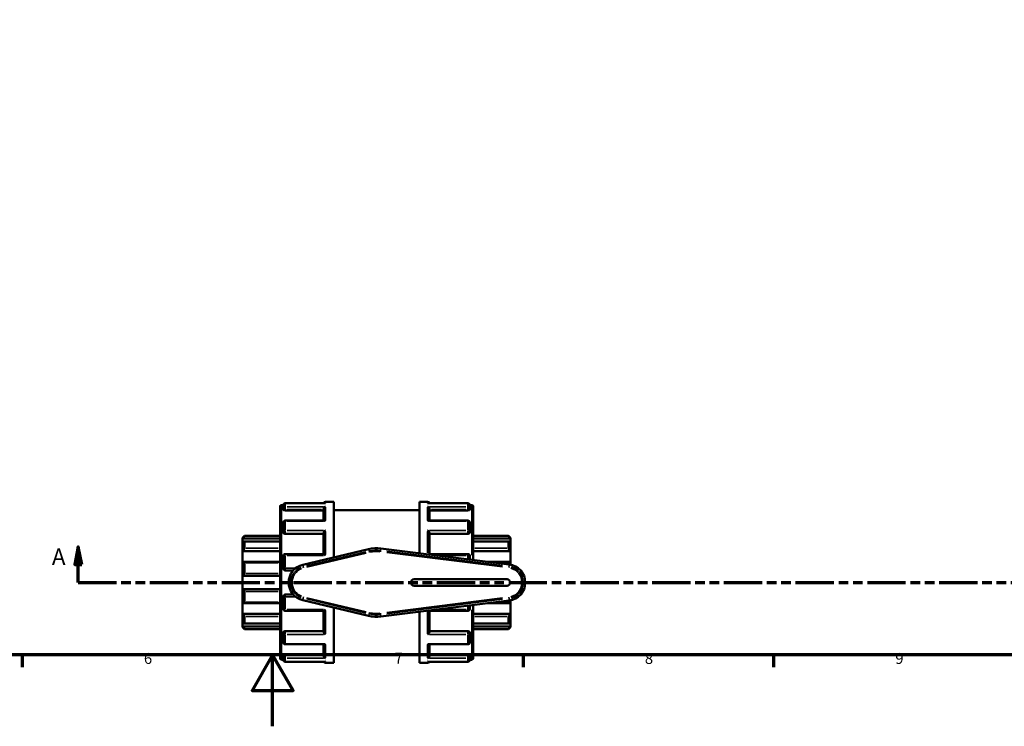
# Model space of a CAD drawing. Units: millimetres. Extents: x 0 to 905, y -439 to 789.
# Drawn here: x 350 to 625, y 0 to 198 of the extents above; entities that cross this region are included whole.
import ezdxf

# ---------------------------------------------------------------- set-up
doc = ezdxf.new("R2010")
doc.units = ezdxf.units.MM
doc.linetypes.add('DOUBLE_DASH_CHAIN', pattern=[1.2403, 0.6614, -0.0827, 0.1654, -0.0827, 0.1654, -0.0827])
for name, color, linetype, lineweight in [('Border (ANSI)', 7, 'Continuous', 70), ('Section Line (ANSI)', 7, 'DOUBLE_DASH_CHAIN', 70), ('Visible (ANSI)', 7, 'Continuous', 50), ('Visible Narrow (ANSI)', 7, 'Continuous', 35)]:
    doc.layers.add(name, color=color, linetype=linetype, lineweight=lineweight)
doc.styles.add('Label Text (ANSI)', font='tahoma.ttf')
doc.styles.add('Note Text (ANSI)', font='tahoma.ttf')

# ---------------------------------------------------------------- blocks, each defined once
blk = doc.blocks.new('Borders Default Border')
at = {"layer": 'Border (ANSI)'}
for p, q in [((350.42, 20), (350.42, 16.55)), ((490.58, 20), (490.58, 16.55)), ((560.67, 20), (560.67, 16.55))]:
    blk.add_line(p, q, dxfattribs=at)
at = {"layer": 'Border (ANSI)', "flags": 128}
for points in [[(20, 20), (20, 574), (821, 574), (821, 20), (20, 20)], [(420.5, 0), (420.5, 20), (414.73, 10), (426.27, 10), (420.5, 20)]]:
    blk.add_lwpolyline(points, dxfattribs=at)
at = {"layer": 'Border (ANSI)', "char_height": 3.05, "attachment_point": 7, "style": 'Note Text (ANSI)'}
for s, insert in [('6', (384.49, 16.49)), ('7', (454.6, 16.55)), ('8', (524.63, 16.48)), ('9', (594.7, 16.49))]:
    blk.add_mtext(s, dxfattribs=dict(at, insert=insert))
blk = doc.blocks.new('2dTransSection0')
at = {"layer": 'Section Line (ANSI)', "linetype": 'Continuous'}
for p, q in [((366.12, 50.21), (365.12, 45.21)), ((366.12, 45.21), (366.12, 50.21)), ((367.12, 45.21), (366.12, 50.21)), ((365.12, 45.21), (367.12, 45.21)), ((366.12, 40.21), (366.12, 45.21)), ((366.12, 40.21), (376.59, 40.21))]:
    blk.add_line(p, q, dxfattribs=at)
at = {"layer": 'Section Line (ANSI)', "linetype": 'DOUBLE_DASH_CHAIN', "ltscale": 16.182068}
blk.add_line((366.12, 40.21), (798.07, 40.21), dxfattribs=at)
at = {"layer": 'Section Line (ANSI)', "linetype": 'Continuous', "flags": 128}
blk.add_lwpolyline([(367.12, 45.21), (366.12, 50.21), (365.12, 45.21), (367.12, 45.21)], dxfattribs=at)
at = {"layer": 'Section Line (ANSI)'}
blk.add_solid([(367.12, 45.21), (366.12, 50.21), (365.12, 45.21), (367.12, 45.21)], dxfattribs=at)
at = {"layer": 'Section Line (ANSI)', "insert": (358.76, 43.71), "char_height": 4.57, "attachment_point": 7, "style": 'Label Text (ANSI)'}
blk.add_mtext('A', dxfattribs=at)

msp = doc.modelspace()

# ---------------------------------------------------------------- linework, layer by layer
at = {"layer": 'Visible (ANSI)'}
for p, q in [((422.579, 18.985), (422.579, 61.44)), ((422.952, 61.812), (423.479, 61.812)), ((423.479, 60.873), (423.479, 61.798)), ((423.479, 60.873), (423.479, 60.572)), ((435.189, 62.357), (424.038, 62.357)), ((434.729, 57.498), (434.729, 60.678)), ((435.288, 62.712), (437.579, 62.712)), ((437.579, 47.222), (437.579, 62.712)), ((461.579, 48.385), (461.579, 62.712)), ((461.579, 62.712), (463.87, 62.712)), ((475.12, 62.357), (463.969, 62.357)), ((464.429, 57.498), (464.429, 60.678)), ((475.679, 61.812), (476.206, 61.812)), ((475.679, 61.798), (475.679, 60.873)), ((475.679, 60.572), (475.679, 60.873)), ((476.579, 61.44), (476.579, 46.521)), ((424.038, 60.376), (434.729, 60.376)), ((437.579, 60.462), (461.579, 60.462)), ((475.12, 60.376), (464.429, 60.376)), ((423.479, 54.412), (423.479, 56.939)), ((434.93, 57.498), (424.038, 57.498)), ((475.12, 57.498), (464.228, 57.498)), ((475.679, 56.939), (475.679, 54.412)), ((412.079, 52.695), (412.638, 53.254)), ((412.079, 52.527), (412.079, 52.695)), ((412.079, 52.527), (422.579, 52.527)), ((412.079, 51.375), (412.079, 52.527)), ((412.638, 53.254), (412.638, 53.161)), ((412.638, 53.254), (422.579, 53.254)), ((423.479, 54.412), (423.479, 54.238)), ((424.038, 53.802), (434.729, 53.802)), ((434.729, 48.157), (434.729, 53.981)), ((464.429, 48.157), (464.429, 53.981)), ((475.12, 53.802), (464.429, 53.802)), ((475.679, 54.238), (475.679, 54.412)), ((476.579, 53.254), (486.52, 53.254)), ((487.079, 52.527), (476.579, 52.527)), ((486.52, 53.161), (486.52, 53.254)), ((487.079, 52.695), (486.52, 53.254)), ((487.079, 52.695), (487.079, 52.527)), ((487.079, 52.527), (487.079, 51.375)), ((412.079, 48.974), (412.079, 51.375)), ((422.579, 51.673), (412.57, 51.673)), ((412.638, 51.602), (412.638, 49.773)), ((486.707, 45.263), (450.761, 49.729)), ((486.588, 51.673), (476.579, 51.673)), ((486.52, 49.773), (486.52, 51.602)), ((487.079, 51.375), (487.079, 48.974)), ((412.079, 48.974), (422.579, 48.974)), ((412.079, 45.96), (412.079, 48.974)), ((423.479, 44.146), (423.479, 47.598)), ((434.764, 48.157), (424.038, 48.157)), ((447.366, 49.543), (428.905, 45.164)), ((475.12, 48.157), (464.394, 48.157)), ((475.679, 47.598), (475.679, 46.633)), ((487.079, 48.974), (476.579, 48.974)), ((487.079, 48.974), (487.079, 45.96)), ((412.079, 42.075), (412.079, 45.96)), ((422.579, 46.017), (412.324, 46.017)), ((412.638, 45.693), (412.638, 42.734)), ((486.834, 46.017), (480.637, 46.017)), ((486.52, 45.286), (486.52, 45.693)), ((487.079, 45.96), (487.079, 45.203)), ((412.079, 42.075), (422.579, 42.075)), ((412.079, 38.349), (412.079, 42.075)), ((424.038, 43.587), (426.269, 43.587)), ((486.079, 41.112), (460.079, 41.112)), ((460.079, 39.312), (486.079, 39.312)), ((412.079, 34.464), (412.079, 38.349)), ((412.079, 38.349), (422.579, 38.349)), ((412.638, 37.69), (412.638, 34.731)), ((423.479, 32.826), (423.479, 36.278)), ((426.269, 36.837), (424.038, 36.837)), ((412.079, 31.45), (412.079, 34.464)), ((412.324, 34.407), (422.579, 34.407)), ((428.905, 35.26), (447.366, 30.881)), ((437.579, 17.712), (437.579, 33.203)), ((450.761, 30.696), (486.707, 35.161)), ((475.679, 33.791), (475.679, 32.826)), ((476.579, 33.903), (476.579, 18.985)), ((480.637, 34.407), (486.834, 34.407)), ((486.52, 34.731), (486.52, 35.138)), ((487.079, 35.222), (487.079, 34.464)), ((487.079, 34.464), (487.079, 31.45)), ((412.079, 31.45), (422.579, 31.45)), ((412.079, 29.049), (412.079, 31.45)), ((412.638, 30.651), (412.638, 28.822)), ((424.038, 32.267), (434.764, 32.267)), ((434.729, 26.443), (434.729, 32.267)), ((461.579, 17.712), (461.579, 32.04)), ((464.394, 32.267), (475.12, 32.267)), ((464.429, 26.443), (464.429, 32.267)), ((487.079, 31.45), (476.579, 31.45)), ((486.52, 28.822), (486.52, 30.651)), ((487.079, 31.45), (487.079, 29.049)), ((412.079, 27.898), (412.079, 29.049)), ((412.079, 27.898), (422.579, 27.898)), ((412.079, 27.729), (412.079, 27.898)), ((412.079, 27.729), (412.638, 27.17)), ((412.57, 28.751), (422.579, 28.751)), ((476.579, 28.751), (486.588, 28.751)), ((487.079, 27.898), (476.579, 27.898)), ((487.079, 27.729), (486.52, 27.17)), ((487.079, 29.049), (487.079, 27.898)), ((487.079, 27.898), (487.079, 27.729)), ((412.638, 27.264), (412.638, 27.17)), ((412.638, 27.17), (422.579, 27.17)), ((423.479, 26.186), (423.479, 26.012)), ((423.479, 23.485), (423.479, 26.012)), ((424.038, 26.622), (434.729, 26.622)), ((475.12, 26.622), (464.429, 26.622)), ((475.679, 26.012), (475.679, 26.186)), ((475.679, 26.012), (475.679, 23.485)), ((476.579, 27.17), (486.52, 27.17)), ((486.52, 27.17), (486.52, 27.264)), ((424.038, 22.927), (434.93, 22.927)), ((434.729, 19.746), (434.729, 22.927)), ((464.228, 22.927), (475.12, 22.927)), ((464.429, 19.746), (464.429, 22.927)), ((423.479, 19.852), (423.479, 19.552)), ((423.479, 18.627), (423.479, 19.552)), ((424.038, 20.048), (434.729, 20.048)), ((437.579, 19.962), (461.579, 19.962)), ((475.12, 20.048), (464.429, 20.048)), ((475.679, 19.552), (475.679, 19.852)), ((475.679, 19.552), (475.679, 18.627)), ((422.952, 18.612), (423.479, 18.612)), ((424.038, 18.068), (435.189, 18.068)), ((435.288, 17.712), (437.579, 17.712)), ((461.579, 17.712), (463.87, 17.712)), ((463.969, 18.068), (475.12, 18.068)), ((475.679, 18.612), (476.206, 18.612))]:
    msp.add_line(p, q, dxfattribs=at)
for centre, radius, start, end in [((422.952, 61.44), 0.373, 90, 180), ((424.038, 61.798), 0.559, 90, 180), ((435.288, 62.153), 0.559, 90, 158.66152), ((463.87, 62.153), 0.559, 21.33848, 90), ((475.12, 61.798), 0.559, 0, 90), ((476.206, 61.44), 0.373, 0, 90), ((424.038, 56.939), 0.559, 90, 180), ((475.12, 56.939), 0.559, 0, 90), ((449.579, 40.212), 9.59, 82.91812, 103.34236), ((424.038, 47.598), 0.559, 90, 180), ((475.12, 47.598), 0.559, 0, 90), ((424.038, 44.146), 0.559, 180, 270), ((430.079, 40.212), 5.09, 103.34236, 256.65764), ((486.079, 40.212), 5.09, 277.08188, 82.91812), ((460.079, 40.212), 0.9, 90, 270), ((486.079, 40.212), 0.9, 270, 90), ((424.038, 36.278), 0.559, 90, 180), ((424.038, 32.826), 0.559, 180, 270), ((449.579, 40.212), 9.59, 256.65764, 277.08188), ((475.12, 32.826), 0.559, 270, 0), ((424.038, 23.485), 0.559, 180, 270), ((475.12, 23.485), 0.559, 270, 0), ((422.952, 18.985), 0.373, 180, 270), ((424.038, 18.627), 0.559, 180, 270), ((435.288, 18.271), 0.559, 201.33848, 270), ((463.87, 18.271), 0.559, 270, 338.66152), ((475.12, 18.627), 0.559, 270, 0), ((476.206, 18.985), 0.373, 270, 0)]:
    msp.add_arc(centre, radius, start, end, dxfattribs=at)
for points, knots in [([(434.729, 60.678), (434.729, 60.727), (434.736, 60.778), (434.766, 60.886), (434.789, 60.941), (434.856, 61.062), (434.902, 61.124), (435.002, 61.229), (435.055, 61.274), (435.167, 61.348), (435.226, 61.377), (435.286, 61.398), (435.287, 61.399), (435.288, 61.399)], [0, 0, 0, 0, 0.01571096, 0.01571096, 0.03372509, 0.03372509, 0.0577251, 0.0577251, 0.08141834, 0.08141834, 0.10630015, 0.10630015, 0.10677132, 0.10677132, 0.10677132, 0.10677132]), ([(435.288, 62.348), (435.287, 62.348), (435.286, 62.348), (435.253, 62.354), (435.221, 62.357), (435.189, 62.357)], [-0.000475684, -0.000475684, -0.000475684, -0.000475684, 0, 0, 0.013623885, 0.013623885, 0.013623885, 0.013623885]), ([(463.969, 62.357), (463.937, 62.357), (463.905, 62.354), (463.872, 62.348), (463.871, 62.348), (463.87, 62.348)], [0.092806355, 0.092806355, 0.092806355, 0.092806355, 0.106300153, 0.106300153, 0.106771316, 0.106771316, 0.106771316, 0.106771316]), ([(463.87, 61.399), (463.871, 61.399), (463.872, 61.398), (463.931, 61.378), (463.989, 61.349), (464.1, 61.276), (464.152, 61.233), (464.252, 61.129), (464.299, 61.067), (464.367, 60.946), (464.391, 60.89), (464.421, 60.782), (464.429, 60.731), (464.429, 60.68), (464.429, 60.679), (464.429, 60.678)], [-0.00047568, -0.00047568, -0.00047568, -0.00047568, 0, 0, 0.02470847, 0.02470847, 0.04827211, 0.04827211, 0.07271847, 0.07271847, 0.0910156, 0.0910156, 0.10689384, 0.10689384, 0.10731487, 0.10731487, 0.10731487, 0.10731487]), ([(424.038, 60.376), (423.968, 60.376), (423.893, 60.381), (423.756, 60.402), (423.693, 60.417), (423.594, 60.452), (423.55, 60.475), (423.493, 60.523), (423.479, 60.549), (423.479, 60.572)], [0, 0, 0, 0, 0.021032694, 0.021032694, 0.042065387, 0.042065387, 0.063457412, 0.063457412, 0.084849436, 0.084849436, 0.084849436, 0.084849436]), ([(475.679, 60.572), (475.679, 60.549), (475.665, 60.523), (475.608, 60.475), (475.564, 60.452), (475.465, 60.417), (475.402, 60.402), (475.265, 60.381), (475.19, 60.376), (475.12, 60.376)], [0.085028912, 0.085028912, 0.085028912, 0.085028912, 0.106420936, 0.106420936, 0.127812961, 0.127812961, 0.148845654, 0.148845654, 0.169878348, 0.169878348, 0.169878348, 0.169878348]), ([(435.288, 57.365), (435.287, 57.366), (435.286, 57.366), (435.227, 57.405), (435.169, 57.436), (435.059, 57.479), (435.006, 57.493), (434.948, 57.497), (434.939, 57.498), (434.93, 57.498)], [-0.000475684, -0.000475684, -0.000475684, -0.000475684, 0, 0, 0.024708473, 0.024708473, 0.048272107, 0.048272107, 0.052729951, 0.052729951, 0.052729951, 0.052729951]), ([(464.228, 57.498), (464.221, 57.498), (464.213, 57.497), (464.156, 57.494), (464.103, 57.48), (463.991, 57.437), (463.932, 57.405), (463.872, 57.366), (463.871, 57.366), (463.87, 57.365)], [0.05407203, 0.05407203, 0.05407203, 0.05407203, 0.057725101, 0.057725101, 0.081418337, 0.081418337, 0.106300153, 0.106300153, 0.106771316, 0.106771316, 0.106771316, 0.106771316]), ([(412.638, 53.161), (412.638, 53.156), (412.634, 53.147), (412.618, 53.121), (412.606, 53.104), (412.561, 53.045), (412.517, 52.993), (412.416, 52.878), (412.349, 52.805), (412.213, 52.661), (412.144, 52.591), (412.079, 52.527)], [0.10539453, 0.10539453, 0.10539453, 0.10539453, 0.11728084, 0.11728084, 0.12916716, 0.12916716, 0.15293979, 0.15293979, 0.18186442, 0.18186442, 0.20902736, 0.20902736, 0.20902736, 0.20902736]), ([(424.038, 53.802), (423.968, 53.802), (423.893, 53.813), (423.756, 53.858), (423.693, 53.892), (423.594, 53.969), (423.55, 54.018), (423.493, 54.126), (423.479, 54.184), (423.479, 54.238)], [0, 0, 0, 0, 0.021032694, 0.021032694, 0.042065387, 0.042065387, 0.063457412, 0.063457412, 0.084849436, 0.084849436, 0.084849436, 0.084849436]), ([(434.729, 53.981), (434.729, 54.014), (434.736, 54.053), (434.766, 54.142), (434.789, 54.193), (434.856, 54.311), (434.902, 54.378), (435.002, 54.503), (435.055, 54.562), (435.167, 54.673), (435.226, 54.725), (435.286, 54.772), (435.287, 54.773), (435.288, 54.774)], [0, 0, 0, 0, 0.01571096, 0.01571096, 0.03372509, 0.03372509, 0.0577251, 0.0577251, 0.08141834, 0.08141834, 0.10630015, 0.10630015, 0.10677132, 0.10677132, 0.10677132, 0.10677132]), ([(463.87, 54.774), (463.871, 54.773), (463.872, 54.772), (463.931, 54.726), (463.989, 54.675), (464.1, 54.566), (464.152, 54.508), (464.252, 54.383), (464.299, 54.316), (464.367, 54.197), (464.391, 54.146), (464.421, 54.056), (464.429, 54.017), (464.429, 53.983), (464.429, 53.982), (464.429, 53.981)], [-0.00047568, -0.00047568, -0.00047568, -0.00047568, 0, 0, 0.02470847, 0.02470847, 0.04827211, 0.04827211, 0.07271847, 0.07271847, 0.0910156, 0.0910156, 0.10689384, 0.10689384, 0.10731487, 0.10731487, 0.10731487, 0.10731487]), ([(475.679, 54.238), (475.679, 54.184), (475.665, 54.126), (475.608, 54.018), (475.564, 53.969), (475.465, 53.892), (475.402, 53.858), (475.265, 53.813), (475.19, 53.802), (475.12, 53.802)], [0.085028912, 0.085028912, 0.085028912, 0.085028912, 0.106420936, 0.106420936, 0.127812961, 0.127812961, 0.148845654, 0.148845654, 0.169878348, 0.169878348, 0.169878348, 0.169878348]), ([(487.079, 52.527), (487.014, 52.591), (486.945, 52.661), (486.809, 52.805), (486.742, 52.878), (486.641, 52.993), (486.598, 53.045), (486.552, 53.104), (486.54, 53.121), (486.524, 53.147), (486.52, 53.156), (486.52, 53.161)], [0.20096966, 0.20096966, 0.20096966, 0.20096966, 0.2281326, 0.2281326, 0.25705723, 0.25705723, 0.28082986, 0.28082986, 0.29271618, 0.29271618, 0.3046025, 0.3046025, 0.3046025, 0.3046025]), ([(412.079, 51.375), (412.144, 51.432), (412.213, 51.488), (412.349, 51.585), (412.416, 51.625), (412.517, 51.667), (412.561, 51.677), (412.606, 51.668), (412.618, 51.66), (412.634, 51.637), (412.638, 51.621), (412.638, 51.602)], [0.20096966, 0.20096966, 0.20096966, 0.20096966, 0.2281326, 0.2281326, 0.25705723, 0.25705723, 0.28082986, 0.28082986, 0.29271618, 0.29271618, 0.3046025, 0.3046025, 0.3046025, 0.3046025]), ([(412.638, 49.773), (412.638, 49.746), (412.634, 49.716), (412.618, 49.651), (412.606, 49.617), (412.561, 49.511), (412.517, 49.437), (412.416, 49.293), (412.349, 49.215), (412.213, 49.079), (412.144, 49.021), (412.079, 48.974)], [0.10539453, 0.10539453, 0.10539453, 0.10539453, 0.11728084, 0.11728084, 0.12916716, 0.12916716, 0.15293979, 0.15293979, 0.18186442, 0.18186442, 0.20902736, 0.20902736, 0.20902736, 0.20902736]), ([(486.52, 51.602), (486.52, 51.621), (486.524, 51.637), (486.54, 51.66), (486.552, 51.668), (486.598, 51.677), (486.641, 51.667), (486.742, 51.625), (486.809, 51.585), (486.945, 51.488), (487.014, 51.432), (487.079, 51.375)], [0.10539453, 0.10539453, 0.10539453, 0.10539453, 0.11728084, 0.11728084, 0.12916716, 0.12916716, 0.15293979, 0.15293979, 0.18186442, 0.18186442, 0.20902736, 0.20902736, 0.20902736, 0.20902736]), ([(487.079, 48.974), (487.014, 49.021), (486.945, 49.079), (486.809, 49.215), (486.742, 49.293), (486.641, 49.437), (486.598, 49.511), (486.552, 49.617), (486.54, 49.651), (486.524, 49.716), (486.52, 49.746), (486.52, 49.773)], [0.20096966, 0.20096966, 0.20096966, 0.20096966, 0.2281326, 0.2281326, 0.25705723, 0.25705723, 0.28082986, 0.28082986, 0.29271618, 0.29271618, 0.3046025, 0.3046025, 0.3046025, 0.3046025]), ([(435.288, 47.786), (435.287, 47.787), (435.286, 47.788), (435.227, 47.844), (435.169, 47.897), (435.059, 47.989), (435.006, 48.03), (434.906, 48.099), (434.859, 48.127), (434.798, 48.152), (434.779, 48.157), (434.764, 48.157)], [-0.000475684, -0.000475684, -0.000475684, -0.000475684, 0, 0, 0.024708473, 0.024708473, 0.048272107, 0.048272107, 0.07271847, 0.07271847, 0.086712314, 0.086712314, 0.086712314, 0.086712314]), ([(464.394, 48.157), (464.38, 48.157), (464.361, 48.152), (464.302, 48.129), (464.256, 48.101), (464.202, 48.064), (464.199, 48.062), (464.195, 48.06)], [0.020410563, 0.020410563, 0.020410563, 0.020410563, 0.033725092, 0.033725092, 0.057725101, 0.057725101, 0.059395004, 0.059395004, 0.059395004, 0.059395004]), ([(412.079, 45.96), (412.144, 45.988), (412.213, 46.008), (412.349, 46.022), (412.416, 46.013), (412.517, 45.966), (412.561, 45.931), (412.606, 45.855), (412.618, 45.827), (412.634, 45.763), (412.638, 45.729), (412.638, 45.693)], [0.20096966, 0.20096966, 0.20096966, 0.20096966, 0.2281326, 0.2281326, 0.25705723, 0.25705723, 0.28082986, 0.28082986, 0.29271618, 0.29271618, 0.3046025, 0.3046025, 0.3046025, 0.3046025]), ([(486.52, 45.693), (486.52, 45.729), (486.524, 45.763), (486.54, 45.827), (486.552, 45.855), (486.598, 45.931), (486.641, 45.966), (486.742, 46.013), (486.809, 46.022), (486.945, 46.008), (487.014, 45.988), (487.079, 45.96)], [0.10539453, 0.10539453, 0.10539453, 0.10539453, 0.11728084, 0.11728084, 0.12916716, 0.12916716, 0.15293979, 0.15293979, 0.18186442, 0.18186442, 0.20902736, 0.20902736, 0.20902736, 0.20902736]), ([(412.638, 42.734), (412.638, 42.695), (412.634, 42.655), (412.618, 42.576), (412.606, 42.537), (412.561, 42.425), (412.517, 42.357), (412.416, 42.24), (412.349, 42.186), (412.213, 42.11), (412.144, 42.086), (412.079, 42.075)], [0.10539453, 0.10539453, 0.10539453, 0.10539453, 0.11728084, 0.11728084, 0.12916716, 0.12916716, 0.15293979, 0.15293979, 0.18186442, 0.18186442, 0.20902736, 0.20902736, 0.20902736, 0.20902736]), ([(412.079, 38.349), (412.144, 38.338), (412.213, 38.315), (412.349, 38.239), (412.416, 38.185), (412.517, 38.067), (412.561, 38), (412.606, 37.888), (412.618, 37.848), (412.634, 37.769), (412.638, 37.729), (412.638, 37.69)], [0.20096966, 0.20096966, 0.20096966, 0.20096966, 0.2281326, 0.2281326, 0.25705723, 0.25705723, 0.28082986, 0.28082986, 0.29271618, 0.29271618, 0.3046025, 0.3046025, 0.3046025, 0.3046025]), ([(412.638, 34.731), (412.638, 34.695), (412.634, 34.661), (412.618, 34.598), (412.606, 34.569), (412.561, 34.494), (412.517, 34.458), (412.416, 34.412), (412.349, 34.403), (412.213, 34.416), (412.144, 34.436), (412.079, 34.464)], [0.10539453, 0.10539453, 0.10539453, 0.10539453, 0.11728084, 0.11728084, 0.12916716, 0.12916716, 0.15293979, 0.15293979, 0.18186442, 0.18186442, 0.20902736, 0.20902736, 0.20902736, 0.20902736]), ([(487.079, 34.464), (487.014, 34.436), (486.945, 34.416), (486.809, 34.403), (486.742, 34.412), (486.641, 34.458), (486.598, 34.494), (486.552, 34.569), (486.54, 34.598), (486.524, 34.661), (486.52, 34.695), (486.52, 34.731)], [0.20096966, 0.20096966, 0.20096966, 0.20096966, 0.2281326, 0.2281326, 0.25705723, 0.25705723, 0.28082986, 0.28082986, 0.29271618, 0.29271618, 0.3046025, 0.3046025, 0.3046025, 0.3046025]), ([(412.079, 31.45), (412.144, 31.403), (412.213, 31.345), (412.349, 31.21), (412.416, 31.131), (412.517, 30.987), (412.561, 30.914), (412.606, 30.808), (412.618, 30.773), (412.634, 30.708), (412.638, 30.678), (412.638, 30.651)], [0.20096966, 0.20096966, 0.20096966, 0.20096966, 0.2281326, 0.2281326, 0.25705723, 0.25705723, 0.28082986, 0.28082986, 0.29271618, 0.29271618, 0.3046025, 0.3046025, 0.3046025, 0.3046025]), ([(434.764, 32.267), (434.778, 32.267), (434.797, 32.272), (434.856, 32.296), (434.902, 32.323), (435.002, 32.391), (435.055, 32.433), (435.167, 32.526), (435.226, 32.579), (435.286, 32.636), (435.287, 32.637), (435.288, 32.638)], [0.020410563, 0.020410563, 0.020410563, 0.020410563, 0.033725092, 0.033725092, 0.057725101, 0.057725101, 0.081418337, 0.081418337, 0.106300153, 0.106300153, 0.106771316, 0.106771316, 0.106771316, 0.106771316]), ([(464.195, 32.365), (464.197, 32.363), (464.199, 32.362), (464.252, 32.326), (464.299, 32.297), (464.36, 32.272), (464.379, 32.267), (464.394, 32.267)], [0.047357702, 0.047357702, 0.047357702, 0.047357702, 0.048272107, 0.048272107, 0.07271847, 0.07271847, 0.086712314, 0.086712314, 0.086712314, 0.086712314]), ([(486.52, 30.651), (486.52, 30.678), (486.524, 30.708), (486.54, 30.773), (486.552, 30.808), (486.598, 30.914), (486.641, 30.987), (486.742, 31.131), (486.809, 31.21), (486.945, 31.345), (487.014, 31.403), (487.079, 31.45)], [0.10539453, 0.10539453, 0.10539453, 0.10539453, 0.11728084, 0.11728084, 0.12916716, 0.12916716, 0.15293979, 0.15293979, 0.18186442, 0.18186442, 0.20902736, 0.20902736, 0.20902736, 0.20902736]), ([(412.638, 28.822), (412.638, 28.803), (412.634, 28.787), (412.618, 28.764), (412.606, 28.757), (412.561, 28.747), (412.517, 28.757), (412.416, 28.799), (412.349, 28.839), (412.213, 28.936), (412.144, 28.992), (412.079, 29.049)], [0.10539453, 0.10539453, 0.10539453, 0.10539453, 0.11728084, 0.11728084, 0.12916716, 0.12916716, 0.15293979, 0.15293979, 0.18186442, 0.18186442, 0.20902736, 0.20902736, 0.20902736, 0.20902736]), ([(412.079, 27.898), (412.144, 27.834), (412.213, 27.763), (412.349, 27.619), (412.416, 27.546), (412.517, 27.431), (412.561, 27.379), (412.606, 27.32), (412.618, 27.303), (412.634, 27.277), (412.638, 27.268), (412.638, 27.264)], [0.20096966, 0.20096966, 0.20096966, 0.20096966, 0.2281326, 0.2281326, 0.25705723, 0.25705723, 0.28082986, 0.28082986, 0.29271618, 0.29271618, 0.3046025, 0.3046025, 0.3046025, 0.3046025]), ([(487.079, 29.049), (487.014, 28.992), (486.945, 28.936), (486.809, 28.839), (486.742, 28.799), (486.641, 28.757), (486.598, 28.747), (486.552, 28.757), (486.54, 28.764), (486.524, 28.787), (486.52, 28.803), (486.52, 28.822)], [0.20096966, 0.20096966, 0.20096966, 0.20096966, 0.2281326, 0.2281326, 0.25705723, 0.25705723, 0.28082986, 0.28082986, 0.29271618, 0.29271618, 0.3046025, 0.3046025, 0.3046025, 0.3046025]), ([(486.52, 27.264), (486.52, 27.268), (486.524, 27.277), (486.54, 27.303), (486.552, 27.32), (486.598, 27.379), (486.641, 27.431), (486.742, 27.546), (486.809, 27.619), (486.945, 27.763), (487.014, 27.834), (487.079, 27.898)], [0.10539453, 0.10539453, 0.10539453, 0.10539453, 0.11728084, 0.11728084, 0.12916716, 0.12916716, 0.15293979, 0.15293979, 0.18186442, 0.18186442, 0.20902736, 0.20902736, 0.20902736, 0.20902736]), ([(423.479, 26.186), (423.479, 26.24), (423.493, 26.298), (423.55, 26.406), (423.594, 26.455), (423.693, 26.533), (423.756, 26.566), (423.893, 26.611), (423.968, 26.622), (424.038, 26.622)], [-0.084849436, -0.084849436, -0.084849436, -0.084849436, -0.063457412, -0.063457412, -0.042065387, -0.042065387, -0.021032694, -0.021032694, 0, 0, 0, 0]), ([(435.288, 25.651), (435.287, 25.652), (435.286, 25.652), (435.227, 25.698), (435.169, 25.749), (435.059, 25.858), (435.006, 25.916), (434.906, 26.041), (434.859, 26.108), (434.791, 26.227), (434.767, 26.278), (434.737, 26.368), (434.729, 26.407), (434.729, 26.441), (434.729, 26.442), (434.729, 26.443)], [-0.00047568, -0.00047568, -0.00047568, -0.00047568, 0, 0, 0.02470847, 0.02470847, 0.04827211, 0.04827211, 0.07271847, 0.07271847, 0.0910156, 0.0910156, 0.10689384, 0.10689384, 0.10731487, 0.10731487, 0.10731487, 0.10731487]), ([(464.429, 26.443), (464.429, 26.41), (464.422, 26.371), (464.392, 26.282), (464.369, 26.232), (464.302, 26.114), (464.256, 26.046), (464.156, 25.921), (464.103, 25.862), (463.991, 25.751), (463.932, 25.699), (463.872, 25.652), (463.871, 25.652), (463.87, 25.651)], [0, 0, 0, 0, 0.01571096, 0.01571096, 0.03372509, 0.03372509, 0.0577251, 0.0577251, 0.08141834, 0.08141834, 0.10630015, 0.10630015, 0.10677132, 0.10677132, 0.10677132, 0.10677132]), ([(475.12, 26.622), (475.19, 26.622), (475.265, 26.611), (475.402, 26.566), (475.465, 26.533), (475.564, 26.455), (475.608, 26.406), (475.665, 26.298), (475.679, 26.24), (475.679, 26.186)], [0.169878348, 0.169878348, 0.169878348, 0.169878348, 0.190911042, 0.190911042, 0.211943735, 0.211943735, 0.23333576, 0.23333576, 0.254727784, 0.254727784, 0.254727784, 0.254727784]), ([(434.93, 22.927), (434.937, 22.927), (434.945, 22.927), (435.002, 22.931), (435.055, 22.944), (435.167, 22.988), (435.226, 23.019), (435.286, 23.058), (435.287, 23.059), (435.288, 23.059)], [0.05407203, 0.05407203, 0.05407203, 0.05407203, 0.057725101, 0.057725101, 0.081418337, 0.081418337, 0.106300153, 0.106300153, 0.106771316, 0.106771316, 0.106771316, 0.106771316]), ([(463.87, 23.059), (463.871, 23.059), (463.872, 23.058), (463.931, 23.02), (463.989, 22.989), (464.1, 22.945), (464.152, 22.932), (464.21, 22.927), (464.219, 22.927), (464.228, 22.927)], [-0.000475684, -0.000475684, -0.000475684, -0.000475684, 0, 0, 0.024708473, 0.024708473, 0.048272107, 0.048272107, 0.052729951, 0.052729951, 0.052729951, 0.052729951]), ([(423.479, 19.852), (423.479, 19.876), (423.493, 19.901), (423.55, 19.95), (423.594, 19.972), (423.693, 20.007), (423.756, 20.023), (423.893, 20.043), (423.968, 20.048), (424.038, 20.048)], [-0.084849436, -0.084849436, -0.084849436, -0.084849436, -0.063457412, -0.063457412, -0.042065387, -0.042065387, -0.021032694, -0.021032694, 0, 0, 0, 0]), ([(435.288, 19.025), (435.287, 19.026), (435.286, 19.026), (435.227, 19.046), (435.169, 19.075), (435.059, 19.148), (435.006, 19.191), (434.906, 19.295), (434.859, 19.357), (434.791, 19.478), (434.767, 19.534), (434.737, 19.643), (434.729, 19.693), (434.729, 19.744), (434.729, 19.745), (434.729, 19.746)], [-0.00047568, -0.00047568, -0.00047568, -0.00047568, 0, 0, 0.02470847, 0.02470847, 0.04827211, 0.04827211, 0.07271847, 0.07271847, 0.0910156, 0.0910156, 0.10689384, 0.10689384, 0.10731487, 0.10731487, 0.10731487, 0.10731487]), ([(464.429, 19.746), (464.429, 19.697), (464.422, 19.647), (464.392, 19.539), (464.369, 19.483), (464.302, 19.362), (464.256, 19.3), (464.156, 19.195), (464.103, 19.151), (463.991, 19.076), (463.932, 19.047), (463.872, 19.026), (463.871, 19.026), (463.87, 19.025)], [0, 0, 0, 0, 0.01571096, 0.01571096, 0.03372509, 0.03372509, 0.0577251, 0.0577251, 0.08141834, 0.08141834, 0.10630015, 0.10630015, 0.10677132, 0.10677132, 0.10677132, 0.10677132]), ([(475.12, 20.048), (475.19, 20.048), (475.265, 20.043), (475.402, 20.023), (475.465, 20.007), (475.564, 19.972), (475.608, 19.95), (475.665, 19.901), (475.679, 19.876), (475.679, 19.852)], [0.169878348, 0.169878348, 0.169878348, 0.169878348, 0.190911042, 0.190911042, 0.211943735, 0.211943735, 0.23333576, 0.23333576, 0.254727784, 0.254727784, 0.254727784, 0.254727784]), ([(435.189, 18.068), (435.221, 18.068), (435.253, 18.071), (435.286, 18.076), (435.287, 18.077), (435.288, 18.077)], [0.092806355, 0.092806355, 0.092806355, 0.092806355, 0.106300153, 0.106300153, 0.106771316, 0.106771316, 0.106771316, 0.106771316]), ([(463.87, 18.077), (463.871, 18.077), (463.872, 18.076), (463.905, 18.071), (463.937, 18.068), (463.969, 18.068)], [-0.000475684, -0.000475684, -0.000475684, -0.000475684, 0, 0, 0.013623885, 0.013623885, 0.013623885, 0.013623885])]:
    msp.add_open_spline(points, degree=3, knots=knots, dxfattribs=at)
at = {"layer": 'Visible Narrow (ANSI)'}
for p, q in [((422.952, 61.546), (422.952, 18.878)), ((424.038, 62.348), (424.038, 62.357)), ((424.038, 62.314), (424.038, 61.46)), ((424.038, 60.637), (424.038, 61.381)), ((424.6, 62.348), (434.725, 62.348)), ((434.725, 61.399), (424.6, 61.399)), ((435.288, 62.711), (435.288, 62.383)), ((435.288, 61.259), (435.288, 57.625)), ((463.87, 62.383), (463.87, 62.711)), ((463.87, 57.625), (463.87, 61.259)), ((464.433, 62.348), (474.558, 62.348)), ((474.558, 61.399), (464.433, 61.399)), ((475.12, 62.357), (475.12, 62.348)), ((475.12, 61.46), (475.12, 62.314)), ((475.12, 61.381), (475.12, 60.637)), ((476.206, 47.867), (476.206, 61.768)), ((424.038, 60.387), (424.038, 60.582)), ((424.573, 60.593), (434.194, 60.593)), ((464.964, 60.593), (474.586, 60.593)), ((475.12, 60.582), (475.12, 60.387)), ((424.038, 57.377), (424.038, 57.497)), ((424.038, 57.246), (424.038, 54.913)), ((424.6, 57.365), (434.725, 57.365)), ((464.433, 57.365), (474.558, 57.365)), ((475.12, 57.497), (475.12, 57.377)), ((475.12, 54.913), (475.12, 57.246)), ((422.082, 53.161), (413.135, 53.161)), ((424.038, 53.954), (424.038, 54.735)), ((424.038, 53.809), (424.038, 53.921)), ((424.573, 53.928), (434.194, 53.928)), ((434.725, 54.774), (424.6, 54.774)), ((435.288, 54.462), (435.288, 48.167)), ((463.87, 48.463), (463.87, 54.475)), ((474.558, 54.774), (464.433, 54.774)), ((464.964, 53.928), (474.586, 53.928)), ((475.12, 54.735), (475.12, 53.954)), ((475.12, 53.921), (475.12, 53.809)), ((486.023, 53.161), (477.076, 53.161)), ((413.135, 51.602), (422.082, 51.602)), ((422.082, 49.773), (413.135, 49.773)), ((450.694, 49.19), (450.758, 49.7)), ((477.076, 51.602), (486.023, 51.602)), ((486.023, 49.773), (477.076, 49.773)), ((424.038, 47.818), (424.038, 48.156)), ((424.038, 47.613), (424.038, 44.427)), ((424.6, 47.786), (434.725, 47.786)), ((446.575, 48.768), (429.959, 44.828)), ((430.045, 44.466), (446.661, 48.406)), ((447.491, 49.015), (447.373, 49.515)), ((447.577, 48.653), (447.498, 48.985)), ((450.649, 48.821), (450.691, 49.159)), ((452.442, 48.569), (484.793, 44.55)), ((484.839, 44.919), (452.488, 48.939)), ((466.832, 47.786), (474.684, 47.786)), ((475.12, 48.156), (475.12, 47.818)), ((475.12, 46.757), (475.12, 47.732)), ((413.135, 45.693), (422.082, 45.693)), ((424.038, 43.589), (424.038, 44.198)), ((426.829, 44.246), (424.185, 44.246)), ((429.03, 44.636), (428.911, 45.137)), ((429.116, 44.274), (429.037, 44.606)), ((483.409, 45.693), (486.356, 45.693)), ((486.594, 44.355), (486.636, 44.694)), ((486.64, 44.725), (486.703, 45.235)), ((422.082, 42.734), (413.135, 42.734)), ((413.135, 37.69), (422.082, 37.69)), ((424.038, 36.226), (424.038, 36.835)), ((424.038, 35.998), (424.038, 32.811)), ((424.185, 36.178), (426.829, 36.178)), ((429.116, 36.15), (429.037, 35.818)), ((446.661, 32.018), (430.045, 35.959)), ((484.793, 35.874), (452.442, 31.855)), ((486.594, 36.069), (486.636, 35.731)), ((422.082, 34.731), (413.135, 34.731)), ((429.03, 35.788), (428.911, 35.288)), ((429.959, 35.597), (446.575, 31.656)), ((452.488, 31.486), (484.839, 35.505)), ((475.12, 32.692), (475.12, 33.667)), ((486.356, 34.731), (483.409, 34.731)), ((486.64, 35.7), (486.703, 35.19)), ((413.135, 30.651), (422.082, 30.651)), ((424.038, 32.268), (424.038, 32.606)), ((434.725, 32.638), (424.6, 32.638)), ((435.288, 32.257), (435.288, 25.962)), ((447.491, 31.409), (447.373, 30.909)), ((447.577, 31.772), (447.498, 31.44)), ((450.691, 31.265), (450.649, 31.604)), ((450.694, 31.234), (450.758, 30.724)), ((463.87, 25.949), (463.87, 31.961)), ((474.684, 32.638), (466.832, 32.638)), ((475.12, 32.606), (475.12, 32.268)), ((476.206, 18.656), (476.206, 32.558)), ((477.076, 30.651), (486.023, 30.651)), ((422.082, 28.822), (413.135, 28.822)), ((486.023, 28.822), (477.076, 28.822)), ((413.135, 27.264), (422.082, 27.264)), ((424.038, 26.503), (424.038, 26.616)), ((424.038, 25.689), (424.038, 26.47)), ((424.038, 25.511), (424.038, 23.179)), ((434.194, 26.497), (424.573, 26.497)), ((424.6, 25.651), (434.725, 25.651)), ((464.433, 25.651), (474.558, 25.651)), ((474.586, 26.497), (464.964, 26.497)), ((475.12, 26.616), (475.12, 26.503)), ((475.12, 26.47), (475.12, 25.689)), ((475.12, 23.179), (475.12, 25.511)), ((477.076, 27.264), (486.023, 27.264)), ((424.038, 22.927), (424.038, 23.047)), ((434.725, 23.059), (424.6, 23.059)), ((435.288, 22.8), (435.288, 19.165)), ((463.87, 19.165), (463.87, 22.8)), ((474.558, 23.059), (464.433, 23.059)), ((475.12, 23.047), (475.12, 22.927)), ((424.038, 19.842), (424.038, 20.037)), ((424.038, 19.044), (424.038, 19.788)), ((434.194, 19.831), (424.573, 19.831)), ((474.586, 19.831), (464.964, 19.831)), ((475.12, 20.037), (475.12, 19.842)), ((475.12, 19.788), (475.12, 19.044)), ((424.038, 18.964), (424.038, 18.11)), ((424.038, 18.068), (424.038, 18.076)), ((424.6, 19.025), (434.725, 19.025)), ((434.725, 18.077), (424.6, 18.077)), ((435.288, 18.041), (435.288, 17.713)), ((463.87, 17.713), (463.87, 18.041)), ((464.433, 19.025), (474.558, 19.025)), ((474.558, 18.077), (464.433, 18.077)), ((475.12, 18.11), (475.12, 18.964)), ((475.12, 18.076), (475.12, 18.068))]:
    msp.add_line(p, q, dxfattribs=at)
for centre, radius, start, end in [((449.579, 40.212), 9.019, 83.93933, 102.32115), ((449.579, 40.212), 8.646, 83.93933, 102.32115), ((430.079, 40.212), 4.519, 111.00813, 248.99187), ((430.079, 40.212), 4.146, 111.00813, 248.99187), ((486.079, 40.212), 4.146, 285.37369, 74.62631), ((486.079, 40.212), 4.519, 285.37369, 74.62631), ((449.579, 40.212), 9.019, 257.67885, 276.06067), ((449.579, 40.212), 8.646, 257.67885, 276.06067)]:
    msp.add_arc(centre, radius, start, end, dxfattribs=at)
for centre, major_axis, ratio, start_param, end_param in [((424.038, 61.798), (-0.559, 0), 0.9837953, 4.7909288, 6.2046455), ((424.038, 60.873), (-0.559, 0), 0.9416394, 4.7909288, 6.2046455), ((424.038, 60.873), (-0.559, 0), 0.5, 0.0785398, 1.4922565), ((475.12, 61.798), (0.559, 0), 0.9837953, 0.0785398, 1.4922565), ((475.12, 60.873), (0.559, 0), 0.9416394, 0.0785398, 1.4922565), ((475.12, 60.873), (0.559, 0), 0.5, 4.7909288, 6.2046455), ((424.038, 56.939), (-0.559, 0), 0.7623441, 4.7909288, 6.2046455), ((475.12, 56.939), (0.559, 0), 0.7623441, 0.0785398, 1.4922565), ((424.038, 54.412), (-0.559, 0), 0.6471719, 4.7909288, 6.2046455), ((424.038, 54.412), (-0.559, 0), 0.8660254, 0.0785398, 1.4922565), ((475.12, 54.412), (0.559, 0), 0.6471719, 0.0785398, 1.4922565), ((475.12, 54.412), (0.559, 0), 0.8660254, 4.7909288, 6.2046455), ((424.038, 47.598), (-0.559, 0), 0.3366234, 4.7909288, 6.2046455), ((475.12, 47.598), (0.559, 0), 0.3366234, 0.0785398, 1.4922565), ((424.038, 44.146), (-0.559, 0), 0.1792953, 4.7909288, 6.2046455), ((424.038, 36.278), (-0.559, 0), 0.1792953, 0.0785398, 1.4922565), ((424.038, 32.826), (-0.559, 0), 0.3366234, 0.0785398, 1.4922565), ((475.12, 32.826), (0.559, 0), 0.3366234, 4.7909288, 6.2046455), ((424.038, 26.012), (-0.559, 0), 0.8660254, 4.7909288, 6.2046455), ((424.038, 26.012), (-0.559, 0), 0.6471719, 0.0785398, 1.4922565), ((475.12, 26.012), (0.559, 0), 0.8660254, 0.0785398, 1.4922565), ((475.12, 26.012), (0.559, 0), 0.6471719, 4.7909288, 6.2046455), ((424.038, 23.485), (-0.559, 0), 0.7623441, 0.0785398, 1.4922565), ((475.12, 23.485), (0.559, 0), 0.7623441, 4.7909288, 6.2046455), ((424.038, 19.552), (-0.559, 0), 0.5, 4.7909288, 6.2046455), ((424.038, 19.552), (-0.559, 0), 0.9416394, 0.0785398, 1.4922565), ((475.12, 19.552), (0.559, 0), 0.5, 0.0785398, 1.4922565), ((475.12, 19.552), (0.559, 0), 0.9416394, 4.7909288, 6.2046455), ((424.038, 18.627), (-0.559, 0), 0.9837953, 0.0785398, 1.4922565), ((475.12, 18.627), (0.559, 0), 0.9837953, 4.7909288, 6.2046455)]:
    msp.add_ellipse(centre, major_axis=major_axis, ratio=ratio, start_param=start_param, end_param=end_param, dxfattribs=at)

# ---------------------------------------------------------------- block references
msp.add_blockref('Borders Default Border', (0, 0))
at = {"layer": 'Section Line (ANSI)'}
msp.add_blockref('2dTransSection0', (0, 0), dxfattribs=at)

doc.saveas('drawing.dxf')
